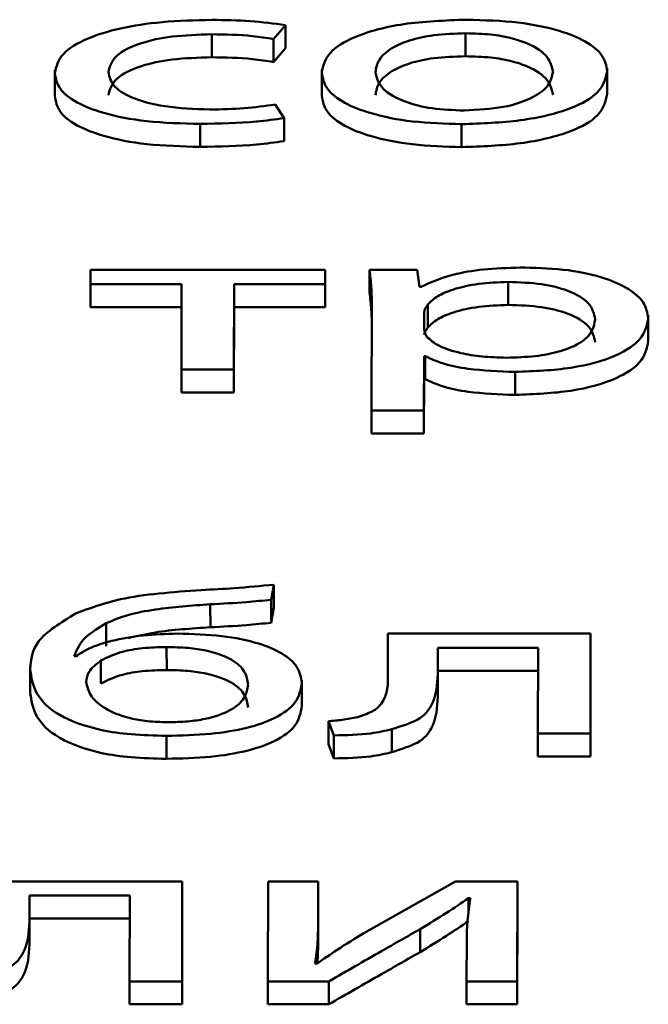
# Paper-space layout 'Лист1' of a CAD drawing. Units: millimetres. Extents: x -6799 to 835, y -2607 to 3672.
# Drawn here: x -5667 to -5664, y 3091 to 3095 of the extents above; entities that cross this region are included whole.
import ezdxf

# ---------------------------------------------------------------- set-up
doc = ezdxf.new("R2010")
doc.units = ezdxf.units.MM

psp = doc.layouts.new('Лист1')

# ---------------------------------------------------------------- linework, layer by layer
at = {"color": 7, "linetype": 'Continuous', "lineweight": 50}
for p, q in [((-5665.8696, 3095.1093), (-5665.8201, 3095.1666)), ((-5665.8201, 3095.1666), (-5665.82, 3095.0726)), ((-5666.1215, 3095.1287), (-5666.1214, 3095.0348)), ((-5665.0843, 3095.1329), (-5665.0842, 3095.039)), ((-5665.8696, 3095.1093), (-5665.8696, 3095.0153)), ((-5665.8696, 3095.0153), (-5665.82, 3095.0726)), ((-5666.7636, 3094.9821), (-5666.7636, 3094.8764)), ((-5665.6721, 3094.9829), (-5665.6721, 3094.8772)), ((-5664.5044, 3094.9783), (-5664.5044, 3094.9903)), ((-5664.5044, 3094.9783), (-5664.5044, 3094.8843)), ((-5665.826, 3094.7858), (-5665.863, 3094.8414)), ((-5666.1694, 3094.7622), (-5666.1693, 3094.6682)), ((-5665.826, 3094.7858), (-5665.826, 3094.6919)), ((-5665.1001, 3094.7613), (-5665.1001, 3094.6674)), ((-5666.6176, 3094.1657), (-5666.6178, 3094.1067)), ((-5665.6573, 3094.1657), (-5666.6176, 3094.1657)), ((-5665.6575, 3094.1067), (-5665.6573, 3094.1657)), ((-5665.6573, 3094.1657), (-5665.6573, 3094.0718)), ((-5665.282, 3094.1657), (-5665.4767, 3094.1657)), ((-5665.4767, 3094.1657), (-5665.4767, 3094.0718)), ((-5665.2723, 3094.0958), (-5665.282, 3094.1657)), ((-5664.9093, 3094.116), (-5664.9092, 3094.0221)), ((-5666.6178, 3094.1067), (-5666.2449, 3094.1067)), ((-5666.6178, 3094.1067), (-5666.6177, 3094.0128)), ((-5666.2449, 3094.1067), (-5666.2458, 3093.7571)), ((-5666.0313, 3093.7571), (-5666.0304, 3094.1067)), ((-5666.0304, 3094.1067), (-5665.6575, 3094.1067)), ((-5666.0304, 3094.1067), (-5666.0303, 3094.0128)), ((-5665.6575, 3094.1067), (-5665.6574, 3094.0128)), ((-5665.6574, 3094.0128), (-5665.6573, 3094.0718)), ((-5665.2674, 3094.0958), (-5665.2723, 3094.0958)), ((-5665.4672, 3094.0323), (-5665.4684, 3093.5898)), ((-5666.6177, 3094.0128), (-5666.2451, 3094.0128)), ((-5666.0313, 3093.6631), (-5666.0303, 3094.0128)), ((-5666.0303, 3094.0128), (-5665.6574, 3094.0128)), ((-5665.2528, 3093.9935), (-5665.253, 3093.9233)), ((-5665.2379, 3094.0239), (-5665.2379, 3093.9299)), ((-5664.3368, 3093.9673), (-5664.3368, 3093.9793)), ((-5664.3368, 3093.9673), (-5664.3367, 3093.8733)), ((-5665.2539, 3093.5898), (-5665.2533, 3093.8119)), ((-5665.2533, 3093.8119), (-5665.2484, 3093.8119)), ((-5665.2533, 3093.8119), (-5665.2533, 3093.7179)), ((-5665.2484, 3093.8119), (-5665.2484, 3093.7179)), ((-5666.2458, 3093.7571), (-5666.0313, 3093.7571)), ((-5666.2458, 3093.7571), (-5666.2458, 3093.6631)), ((-5666.0313, 3093.7571), (-5666.0313, 3093.6631)), ((-5664.8807, 3093.7478), (-5664.8806, 3093.6538)), ((-5665.2539, 3093.4959), (-5665.2533, 3093.7179)), ((-5665.2533, 3093.7179), (-5665.2484, 3093.7179)), ((-5666.2458, 3093.6631), (-5666.0313, 3093.6631)), ((-5665.4684, 3093.5898), (-5665.2539, 3093.5898)), ((-5665.4684, 3093.5898), (-5665.4684, 3093.4959)), ((-5665.2539, 3093.5898), (-5665.2539, 3093.4959)), ((-5665.4684, 3093.4959), (-5665.2539, 3093.4959)), ((-5665.8783, 3092.8158), (-5665.8683, 3092.8775)), ((-5665.8683, 3092.8775), (-5665.8682, 3092.7835)), ((-5666.1275, 3092.7972), (-5666.1274, 3092.7032)), ((-5665.8783, 3092.8158), (-5665.8783, 3092.7218)), ((-5665.8783, 3092.7218), (-5665.8682, 3092.7835)), ((-5666.5528, 3092.7203), (-5666.5527, 3092.6264)), ((-5665.4018, 3092.6773), (-5665.4023, 3092.5127)), ((-5664.5724, 3092.6773), (-5665.4018, 3092.6773)), ((-5664.5735, 3092.2686), (-5664.5724, 3092.6773)), ((-5664.5724, 3092.6773), (-5664.5724, 3092.5833)), ((-5666.3061, 3092.6225), (-5666.306, 3092.5285)), ((-5665.1976, 3092.5127), (-5665.1973, 3092.6191)), ((-5665.1973, 3092.6191), (-5664.7871, 3092.6191)), ((-5665.1973, 3092.6191), (-5665.1972, 3092.5252)), ((-5664.7871, 3092.6191), (-5664.788, 3092.2686)), ((-5666.6766, 3092.5853), (-5666.6841, 3092.5853)), ((-5664.5735, 3092.1746), (-5664.5724, 3092.5833)), ((-5666.8641, 3092.5441), (-5666.8641, 3092.4384)), ((-5666.5754, 3092.5668), (-5666.5754, 3092.4728)), ((-5665.1976, 3092.5127), (-5665.1975, 3092.4187)), ((-5665.1975, 3092.4187), (-5665.1972, 3092.5252)), ((-5665.1972, 3092.5252), (-5664.7873, 3092.5252)), ((-5665.7534, 3092.4754), (-5665.7534, 3092.4875)), ((-5665.7534, 3092.4754), (-5665.7533, 3092.3814)), ((-5665.6448, 3092.3193), (-5665.6226, 3092.261)), ((-5665.6448, 3092.3193), (-5665.6447, 3092.2253)), ((-5666.307, 3092.2593), (-5666.307, 3092.1654)), ((-5665.6226, 3092.261), (-5665.6226, 3092.167)), ((-5665.3856, 3092.2863), (-5665.3855, 3092.1924)), ((-5664.788, 3092.2686), (-5664.5735, 3092.2686)), ((-5664.788, 3092.2686), (-5664.788, 3092.1746)), ((-5664.5735, 3092.2686), (-5664.5735, 3092.1746)), ((-5665.6447, 3092.2253), (-5665.6226, 3092.167)), ((-5664.788, 3092.1746), (-5664.5735, 3092.1746)), ((-5666.2421, 3091.6637), (-5667.0714, 3091.6637)), ((-5666.2432, 3091.255), (-5666.2421, 3091.6637)), ((-5666.2421, 3091.6637), (-5666.242, 3091.5698)), ((-5665.891, 3091.6637), (-5665.8921, 3091.255)), ((-5665.6864, 3091.6637), (-5665.891, 3091.6637)), ((-5665.6869, 3091.4916), (-5665.6864, 3091.6637)), ((-5665.6864, 3091.6637), (-5665.6863, 3091.5698)), ((-5665.1255, 3091.6637), (-5665.4993, 3091.4527)), ((-5664.8715, 3091.6637), (-5665.1255, 3091.6637)), ((-5664.8726, 3091.255), (-5664.8715, 3091.6637)), ((-5664.8715, 3091.6637), (-5664.8714, 3091.5698)), ((-5666.8672, 3091.4991), (-5666.8669, 3091.6056)), ((-5666.8669, 3091.6056), (-5666.4566, 3091.6056)), ((-5666.8669, 3091.6056), (-5666.8669, 3091.5116)), ((-5666.4566, 3091.6056), (-5666.4576, 3091.255)), ((-5665.0714, 3091.5954), (-5665.064, 3091.5954)), ((-5665.0714, 3091.5954), (-5665.0713, 3091.5395)), ((-5666.2432, 3091.1611), (-5666.242, 3091.5698)), ((-5665.6868, 3091.3976), (-5665.6863, 3091.5698)), ((-5664.8726, 3091.1611), (-5664.8714, 3091.5698)), ((-5666.8672, 3091.4052), (-5666.8669, 3091.5116)), ((-5666.8672, 3091.4991), (-5666.8672, 3091.4052)), ((-5666.8669, 3091.5116), (-5666.4569, 3091.5116)), ((-5665.6869, 3091.4916), (-5665.6868, 3091.3976)), ((-5665.2696, 3091.4687), (-5665.2696, 3091.3748)), ((-5665.0792, 3091.4282), (-5665.0797, 3091.255)), ((-5665.6887, 3091.3292), (-5665.6868, 3091.3976)), ((-5665.6923, 3091.3267), (-5665.6997, 3091.3276)), ((-5666.4576, 3091.255), (-5666.2432, 3091.255)), ((-5666.4576, 3091.255), (-5666.4576, 3091.1611)), ((-5666.2432, 3091.255), (-5666.2432, 3091.1611)), ((-5665.8921, 3091.255), (-5665.6431, 3091.255)), ((-5665.8921, 3091.255), (-5665.8921, 3091.1611)), ((-5665.6431, 3091.255), (-5665.6431, 3091.1611)), ((-5665.0797, 3091.255), (-5665.0797, 3091.1611)), ((-5665.0797, 3091.255), (-5664.8726, 3091.255)), ((-5664.8726, 3091.255), (-5664.8726, 3091.1611)), ((-5666.4576, 3091.1611), (-5666.2432, 3091.1611)), ((-5665.8921, 3091.1611), (-5665.6431, 3091.1611)), ((-5665.0797, 3091.1611), (-5664.8726, 3091.1611))]:
    psp.add_line(p, q, dxfattribs=at)
at = {"color": 8, "linetype": 'Continuous', "lineweight": 50}
for p, q in [((-5665.2528, 3093.9935), (-5665.2528, 3093.9223)), ((-5665.253, 3093.9233), (-5665.253, 3093.9232))]:
    psp.add_line(p, q, dxfattribs=at)
at = {"color": 7, "linetype": 'Continuous', "lineweight": 50}
for points, knots in [([(-5666.1213, 3095.1877), (-5666.1899, 3095.1861), (-5666.3208, 3095.183), (-5666.4976, 3095.1557), (-5666.6423, 3095.1113), (-5666.745, 3095.0475), (-5666.7572, 3094.9969), (-5666.7636, 3094.9706)], [0, 0, 0, 0, 0.202924, 0.387161, 0.563089, 0.773052, 1, 1, 1, 1]), ([(-5665.8201, 3095.1666), (-5665.8675, 3095.1727), (-5665.9645, 3095.1853), (-5666.0682, 3095.1869), (-5666.1213, 3095.1877)], [0, 0, 0, 0, 0.488155, 1, 1, 1, 1]), ([(-5665.0792, 3095.1886), (-5665.1679, 3095.1852), (-5665.3417, 3095.1787), (-5665.5405, 3095.1242), (-5665.6542, 3095.0514), (-5665.6659, 3094.9993), (-5665.6721, 3094.9715)], [0, 0, 0, 0, 0.271289, 0.531788, 0.750204, 1, 1, 1, 1]), ([(-5664.5044, 3094.9783), (-5664.5085, 3095.0004), (-5664.5162, 3095.0426), (-5664.5859, 3095.1), (-5664.7011, 3095.1478), (-5664.8711, 3095.1824), (-5665.008, 3095.1864), (-5665.0792, 3095.1886)], [0, 0, 0, 0, 0.204954, 0.39121, 0.56729, 0.774972, 1, 1, 1, 1]), ([(-5666.5441, 3094.974), (-5666.5381, 3094.9968), (-5666.5267, 3095.0407), (-5666.4256, 3095.0931), (-5666.2815, 3095.124), (-5666.1769, 3095.1271), (-5666.1215, 3095.1287)], [0, 0, 0, 0, 0.2864831, 0.5509534, 0.7620128, 1, 1, 1, 1]), ([(-5666.1215, 3095.1287), (-5666.0651, 3095.1279), (-5665.9771, 3095.1265), (-5665.898, 3095.1138), (-5665.8696, 3095.1093)], [0, 0, 0, 0, 0.641565, 1, 1, 1, 1]), ([(-5665.0843, 3095.1329), (-5665.1283, 3095.1315), (-5665.212, 3095.1289), (-5665.318, 3095.105), (-5665.3948, 3095.0698), (-5665.4435, 3095.0248), (-5665.4495, 3094.9911), (-5665.4526, 3094.974)], [0, 0, 0, 0, 0.197751, 0.376046, 0.554223, 0.773604, 1, 1, 1, 1]), ([(-5664.7263, 3094.9757), (-5664.731, 3094.996), (-5664.7403, 3095.0369), (-5664.8072, 3095.0847), (-5664.8945, 3095.1143), (-5664.9826, 3095.1302), (-5665.0492, 3095.132), (-5665.0843, 3095.1329)], [0, 0, 0, 0, 0.274526, 0.55121, 0.693336, 0.83897, 1, 1, 1, 1]), ([(-5666.5441, 3094.8801), (-5666.5381, 3094.9029), (-5666.5267, 3094.9467), (-5666.4256, 3094.9991), (-5666.2815, 3095.0301), (-5666.1769, 3095.0331), (-5666.1214, 3095.0348)], [0, 0, 0, 0, 0.286483, 0.550953, 0.762013, 1, 1, 1, 1]), ([(-5666.1214, 3095.0348), (-5666.065, 3095.0339), (-5665.9771, 3095.0325), (-5665.898, 3095.0199), (-5665.8696, 3095.0153)], [0, 0, 0, 0, 0.641565, 1, 1, 1, 1]), ([(-5665.0842, 3095.039), (-5665.1283, 3095.0376), (-5665.212, 3095.0349), (-5665.3179, 3095.0111), (-5665.3947, 3094.9758), (-5665.4434, 3094.9309), (-5665.4495, 3094.8972), (-5665.4526, 3094.8801)], [0, 0, 0, 0, 0.197751, 0.376046, 0.554223, 0.773604, 1, 1, 1, 1]), ([(-5664.7263, 3094.8817), (-5664.7309, 3094.9021), (-5664.7403, 3094.9429), (-5664.8072, 3094.9907), (-5664.8945, 3095.0204), (-5664.9825, 3095.0362), (-5665.0492, 3095.038), (-5665.0842, 3095.039)], [0, 0, 0, 0, 0.274526, 0.55121, 0.693336, 0.83897, 1, 1, 1, 1]), ([(-5666.7636, 3094.9706), (-5666.7595, 3094.9486), (-5666.7517, 3094.9065), (-5666.6805, 3094.8493), (-5666.5614, 3094.8019), (-5666.3848, 3094.768), (-5666.2435, 3094.7642), (-5666.1694, 3094.7622)], [0, 0, 0, 0, 0.20162, 0.384763, 0.559231, 0.768618, 1, 1, 1, 1]), ([(-5666.1297, 3094.8212), (-5666.1927, 3094.8235), (-5666.3156, 3094.8282), (-5666.4543, 3094.8673), (-5666.5321, 3094.9184), (-5666.5399, 3094.9547), (-5666.5441, 3094.974)], [0, 0, 0, 0, 0.274117, 0.534942, 0.752838, 1, 1, 1, 1]), ([(-5665.6721, 3094.9715), (-5665.6678, 3094.9489), (-5665.6596, 3094.9059), (-5665.5866, 3094.8481), (-5665.469, 3094.801), (-5665.3015, 3094.7675), (-5665.1684, 3094.7634), (-5665.1001, 3094.7613)], [0, 0, 0, 0, 0.210685, 0.3997, 0.576914, 0.783108, 1, 1, 1, 1]), ([(-5665.4526, 3094.974), (-5665.4468, 3094.9505), (-5665.436, 3094.9064), (-5665.3458, 3094.8542), (-5665.2237, 3094.8223), (-5665.1348, 3094.8188), (-5665.09, 3094.8169)], [0, 0, 0, 0, 0.315534, 0.592745, 0.794775, 1, 1, 1, 1]), ([(-5665.1001, 3094.7613), (-5665.018, 3094.7643), (-5664.8517, 3094.7704), (-5664.6498, 3094.82), (-5664.5237, 3094.8936), (-5664.5112, 3094.9484), (-5664.5044, 3094.9783)], [0, 0, 0, 0, 0.251498, 0.509818, 0.732963, 1, 1, 1, 1]), ([(-5665.09, 3094.8169), (-5665.034, 3094.82), (-5664.9205, 3094.8261), (-5664.8037, 3094.869), (-5664.7376, 3094.9203), (-5664.7302, 3094.9566), (-5664.7263, 3094.9757)], [0, 0, 0, 0, 0.254185, 0.515412, 0.743919, 1, 1, 1, 1]), ([(-5666.7636, 3094.8767), (-5666.7595, 3094.8546), (-5666.7517, 3094.8126), (-5666.6804, 3094.7554), (-5666.5614, 3094.7079), (-5666.3848, 3094.674), (-5666.2435, 3094.6702), (-5666.1693, 3094.6682)], [0, 0, 0, 0, 0.20162, 0.384763, 0.559231, 0.768618, 1, 1, 1, 1]), ([(-5665.6721, 3094.8775), (-5665.6678, 3094.8549), (-5665.6596, 3094.812), (-5665.5865, 3094.7541), (-5665.4689, 3094.7071), (-5665.3015, 3094.6735), (-5665.1683, 3094.6695), (-5665.1001, 3094.6674)], [0, 0, 0, 0, 0.210685, 0.3997, 0.576914, 0.783108, 1, 1, 1, 1]), ([(-5665.1001, 3094.6674), (-5665.018, 3094.6704), (-5664.8516, 3094.6764), (-5664.6498, 3094.726), (-5664.5236, 3094.7997), (-5664.5112, 3094.8545), (-5664.5044, 3094.8843)], [0, 0, 0, 0, 0.2514983, 0.5098178, 0.7329633, 1, 1, 1, 1]), ([(-5665.863, 3094.8414), (-5665.9045, 3094.8356), (-5665.99, 3094.8237), (-5666.0823, 3094.822), (-5666.1297, 3094.8212)], [0, 0, 0, 0, 0.485819, 1, 1, 1, 1]), ([(-5666.1694, 3094.7622), (-5666.091, 3094.7635), (-5665.9724, 3094.7655), (-5665.8631, 3094.7807), (-5665.826, 3094.7858)], [0, 0, 0, 0, 0.661095, 1, 1, 1, 1]), ([(-5666.1693, 3094.6682), (-5666.091, 3094.6695), (-5665.9724, 3094.6715), (-5665.863, 3094.6867), (-5665.826, 3094.6919)], [0, 0, 0, 0, 0.6610952, 1, 1, 1, 1]), ([(-5665.4767, 3094.1657), (-5665.4739, 3094.1425), (-5665.4685, 3094.0981), (-5665.4676, 3094.0536), (-5665.4672, 3094.0323)], [0, 0, 0, 0, 0.521883, 1, 1, 1, 1]), ([(-5664.8421, 3094.175), (-5664.8931, 3094.1738), (-5664.9902, 3094.1716), (-5665.1493, 3094.1477), (-5665.2228, 3094.1154), (-5665.2674, 3094.0958)], [0, 0, 0, 0, 0.302122, 0.575705, 1, 1, 1, 1]), ([(-5664.3368, 3093.9673), (-5664.3405, 3093.9892), (-5664.3477, 3094.0307), (-5664.4108, 3094.0871), (-5664.5126, 3094.1339), (-5664.6603, 3094.1685), (-5664.781, 3094.1728), (-5664.8421, 3094.175)], [0, 0, 0, 0, 0.2174499, 0.4125367, 0.5918351, 0.793343, 1, 1, 1, 1]), ([(-5664.9093, 3094.116), (-5664.9504, 3094.1144), (-5665.0332, 3094.1111), (-5665.1321, 3094.0879), (-5665.2035, 3094.0582), (-5665.2262, 3094.0355), (-5665.2379, 3094.0239)], [0, 0, 0, 0, 0.269423, 0.542119, 0.764843, 1, 1, 1, 1]), ([(-5664.5537, 3093.9639), (-5664.5586, 3093.9859), (-5664.5681, 3094.0278), (-5664.6501, 3094.0788), (-5664.7715, 3094.1109), (-5664.8623, 3094.1143), (-5664.9093, 3094.116)], [0, 0, 0, 0, 0.302388, 0.575642, 0.780387, 1, 1, 1, 1]), ([(-5665.4767, 3094.0718), (-5665.4737, 3094.0486), (-5665.4695, 3094.0152), (-5665.4686, 3093.9817), (-5665.4683, 3093.9715)], [0, 0, 0, 0, 0.694558, 1, 1, 1, 1]), ([(-5665.2379, 3094.0239), (-5665.2422, 3094.0183), (-5665.25, 3094.0083), (-5665.2519, 3093.998), (-5665.2528, 3093.9935)], [0, 0, 0, 0, 0.556429, 1, 1, 1, 1]), ([(-5664.9092, 3094.0221), (-5664.9504, 3094.0204), (-5665.0331, 3094.0171), (-5665.1321, 3093.9939), (-5665.2035, 3093.9642), (-5665.2262, 3093.9415), (-5665.2379, 3093.9299)], [0, 0, 0, 0, 0.269423, 0.542119, 0.764843, 1, 1, 1, 1]), ([(-5664.5536, 3093.8699), (-5664.5586, 3093.8919), (-5664.5681, 3093.9338), (-5664.65, 3093.9849), (-5664.7714, 3094.017), (-5664.8622, 3094.0203), (-5664.9092, 3094.0221)], [0, 0, 0, 0, 0.302388, 0.575642, 0.780387, 1, 1, 1, 1]), ([(-5664.9175, 3093.806), (-5664.8772, 3093.8071), (-5664.7997, 3093.8093), (-5664.6971, 3093.8295), (-5664.6164, 3093.8623), (-5664.5628, 3093.9086), (-5664.5569, 3093.9446), (-5664.5537, 3093.9639)], [0, 0, 0, 0, 0.1821, 0.350557, 0.522025, 0.744475, 1, 1, 1, 1]), ([(-5664.8807, 3093.7478), (-5664.8024, 3093.751), (-5664.6438, 3093.7576), (-5664.4611, 3093.811), (-5664.3534, 3093.8844), (-5664.3426, 3093.938), (-5664.3368, 3093.9673)], [0, 0, 0, 0, 0.247613, 0.502237, 0.728501, 1, 1, 1, 1]), ([(-5665.253, 3093.9233), (-5665.2522, 3093.9175), (-5665.2508, 3093.9072), (-5665.2455, 3093.8972), (-5665.2433, 3093.8929)], [0, 0, 0, 0, 0.577833, 1, 1, 1, 1]), ([(-5665.2379, 3093.9299), (-5665.2422, 3093.9243), (-5665.25, 3093.9144), (-5665.2519, 3093.9041), (-5665.2528, 3093.8995)], [0, 0, 0, 0, 0.556429, 1, 1, 1, 1]), ([(-5665.2433, 3093.8929), (-5665.2284, 3093.8793), (-5665.1992, 3093.8526), (-5665.1129, 3093.825), (-5665.0163, 3093.8088), (-5664.9508, 3093.8069), (-5664.9175, 3093.806)], [0, 0, 0, 0, 0.284261, 0.558822, 0.775648, 1, 1, 1, 1]), ([(-5664.8806, 3093.6538), (-5664.8024, 3093.6571), (-5664.6437, 3093.6637), (-5664.461, 3093.717), (-5664.3534, 3093.7905), (-5664.3426, 3093.8441), (-5664.3367, 3093.8733)], [0, 0, 0, 0, 0.247613, 0.502237, 0.728501, 1, 1, 1, 1]), ([(-5665.2484, 3093.8119), (-5665.2252, 3093.8013), (-5665.1784, 3093.78), (-5665.0522, 3093.754), (-5664.9467, 3093.7502), (-5664.8807, 3093.7478)], [0, 0, 0, 0, 0.267736, 0.541291, 1, 1, 1, 1]), ([(-5665.2484, 3093.7179), (-5665.2252, 3093.7073), (-5665.1784, 3093.686), (-5665.0521, 3093.66), (-5664.9467, 3093.6562), (-5664.8806, 3093.6538)], [0, 0, 0, 0, 0.267736, 0.541291, 1, 1, 1, 1]), ([(-5665.8683, 3092.8775), (-5665.9217, 3092.8723), (-5666.0191, 3092.8629), (-5666.1191, 3092.8578), (-5666.1643, 3092.8555)], [0, 0, 0, 0, 0.548547, 1, 1, 1, 1]), ([(-5666.1643, 3092.8555), (-5666.2819, 3092.8471), (-5666.4841, 3092.8328), (-5666.6212, 3092.7809), (-5666.6786, 3092.7592)], [0, 0, 0, 0, 0.58145, 1, 1, 1, 1]), ([(-5666.5528, 3092.7203), (-5666.525, 3092.7318), (-5666.4692, 3092.7549), (-5666.3237, 3092.7836), (-5666.204, 3092.7919), (-5666.1275, 3092.7972)], [0, 0, 0, 0, 0.26285, 0.528127, 1, 1, 1, 1]), ([(-5666.1275, 3092.7972), (-5666.0782, 3092.7999), (-5665.994, 3092.8044), (-5665.9122, 3092.8125), (-5665.8783, 3092.8158)], [0, 0, 0, 0, 0.586154, 1, 1, 1, 1]), ([(-5666.6786, 3092.7592), (-5666.7388, 3092.7222), (-5666.8536, 3092.6517), (-5666.8607, 3092.5713), (-5666.8641, 3092.533)], [0, 0, 0, 0, 0.52418, 1, 1, 1, 1]), ([(-5666.6841, 3092.5853), (-5666.6729, 3092.612), (-5666.6528, 3092.6598), (-5666.5834, 3092.7018), (-5666.5528, 3092.7203)], [0, 0, 0, 0, 0.557988, 1, 1, 1, 1]), ([(-5666.4627, 3092.6592), (-5666.4267, 3092.6674), (-5666.3257, 3092.6907), (-5666.205, 3092.6983), (-5666.1274, 3092.7032)], [0, 0, 0, 0, 0.356755, 1, 1, 1, 1]), ([(-5666.1274, 3092.7032), (-5666.0781, 3092.7059), (-5665.994, 3092.7104), (-5665.9121, 3092.7185), (-5665.8783, 3092.7218)], [0, 0, 0, 0, 0.586154, 1, 1, 1, 1]), ([(-5666.2615, 3092.6773), (-5666.3092, 3092.6758), (-5666.4048, 3092.6728), (-5666.5256, 3092.6509), (-5666.62, 3092.6213), (-5666.6574, 3092.5975), (-5666.6766, 3092.5853)], [0, 0, 0, 0, 0.273183, 0.548089, 0.76916, 1, 1, 1, 1]), ([(-5665.7534, 3092.4754), (-5665.7569, 3092.4978), (-5665.7634, 3092.5396), (-5665.8258, 3092.5958), (-5665.9292, 3092.6408), (-5666.08, 3092.6719), (-5666.1999, 3092.6755), (-5666.2615, 3092.6773)], [0, 0, 0, 0, 0.224217, 0.417533, 0.591821, 0.79018, 1, 1, 1, 1]), ([(-5666.3061, 3092.6225), (-5666.3395, 3092.6216), (-5666.4034, 3092.6198), (-5666.5053, 3092.6023), (-5666.549, 3092.5801), (-5666.5754, 3092.5668)], [0, 0, 0, 0, 0.3033593, 0.5787389, 1, 1, 1, 1]), ([(-5665.9728, 3092.4695), (-5665.9757, 3092.487), (-5665.9815, 3092.5221), (-5666.033, 3092.5721), (-5666.1214, 3092.6059), (-5666.2202, 3092.6205), (-5666.2763, 3092.6218), (-5666.3061, 3092.6225)], [0, 0, 0, 0, 0.245354, 0.492798, 0.731358, 0.857686, 1, 1, 1, 1]), ([(-5666.5754, 3092.5668), (-5666.5945, 3092.5518), (-5666.6299, 3092.5239), (-5666.6333, 3092.4936), (-5666.6349, 3092.4796)], [0, 0, 0, 0, 0.538039, 1, 1, 1, 1]), ([(-5666.8641, 3092.533), (-5666.8594, 3092.4994), (-5666.8505, 3092.4346), (-5666.7632, 3092.3445), (-5666.6124, 3092.2865), (-5666.4481, 3092.2624), (-5666.3558, 3092.2604), (-5666.307, 3092.2593)], [0, 0, 0, 0, 0.269185, 0.518774, 0.747721, 0.866792, 1, 1, 1, 1]), ([(-5666.306, 3092.5285), (-5666.3395, 3092.5276), (-5666.4033, 3092.5258), (-5666.5052, 3092.5083), (-5666.5489, 3092.4862), (-5666.5754, 3092.4728)], [0, 0, 0, 0, 0.3033593, 0.5787389, 1, 1, 1, 1]), ([(-5665.9727, 3092.3755), (-5665.9756, 3092.393), (-5665.9814, 3092.4281), (-5666.0329, 3092.4782), (-5666.1214, 3092.5119), (-5666.2201, 3092.5266), (-5666.2763, 3092.5278), (-5666.306, 3092.5285)], [0, 0, 0, 0, 0.245354, 0.492798, 0.731358, 0.857686, 1, 1, 1, 1]), ([(-5665.4023, 3092.5127), (-5665.4009, 3092.4716), (-5665.3991, 3092.4192), (-5665.4579, 3092.3584), (-5665.5042, 3092.3433), (-5665.5261, 3092.3362)], [0, 0, 0, 0, 0.654819, 0.836467, 1, 1, 1, 1]), ([(-5665.3856, 3092.2863), (-5665.3472, 3092.2985), (-5665.2639, 3092.3248), (-5665.2024, 3092.4063), (-5665.1995, 3092.4697), (-5665.1976, 3092.5127)], [0, 0, 0, 0, 0.215972, 0.468346, 1, 1, 1, 1]), ([(-5666.6349, 3092.4796), (-5666.6312, 3092.4614), (-5666.6234, 3092.4241), (-5666.5669, 3092.3715), (-5666.4805, 3092.3345), (-5666.384, 3092.3173), (-5666.3299, 3092.3157), (-5666.302, 3092.3149)], [0, 0, 0, 0, 0.247247, 0.505871, 0.750284, 0.870963, 1, 1, 1, 1]), ([(-5666.307, 3092.2593), (-5666.246, 3092.2607), (-5666.1299, 3092.2634), (-5665.9739, 3092.2894), (-5665.8494, 3092.3334), (-5665.7667, 3092.3979), (-5665.758, 3092.4483), (-5665.7534, 3092.4754)], [0, 0, 0, 0, 0.1924447, 0.3654208, 0.5348142, 0.7501375, 1, 1, 1, 1]), ([(-5666.302, 3092.3149), (-5666.274, 3092.3156), (-5666.2207, 3092.3168), (-5666.1255, 3092.3306), (-5666.0367, 3092.3634), (-5665.9821, 3092.4142), (-5665.9759, 3092.4507), (-5665.9728, 3092.4695)], [0, 0, 0, 0, 0.133936, 0.254805, 0.487585, 0.736968, 1, 1, 1, 1]), ([(-5666.8641, 3092.439), (-5666.8594, 3092.4054), (-5666.8504, 3092.3407), (-5666.7632, 3092.2506), (-5666.6124, 3092.1926), (-5666.448, 3092.1685), (-5666.3557, 3092.1664), (-5666.307, 3092.1654)], [0, 0, 0, 0, 0.269185, 0.518774, 0.747721, 0.866792, 1, 1, 1, 1]), ([(-5665.3855, 3092.1924), (-5665.3472, 3092.2045), (-5665.2639, 3092.2308), (-5665.2024, 3092.3124), (-5665.1995, 3092.3757), (-5665.1975, 3092.4187)], [0, 0, 0, 0, 0.215972, 0.468346, 1, 1, 1, 1]), ([(-5666.307, 3092.1654), (-5666.2459, 3092.1668), (-5666.1299, 3092.1695), (-5665.9739, 3092.1954), (-5665.8494, 3092.2394), (-5665.7667, 3092.3039), (-5665.758, 3092.3543), (-5665.7533, 3092.3814)], [0, 0, 0, 0, 0.192445, 0.365421, 0.534814, 0.750138, 1, 1, 1, 1]), ([(-5665.5261, 3092.3362), (-5665.5463, 3092.3318), (-5665.5831, 3092.3238), (-5665.6256, 3092.3207), (-5665.6448, 3092.3193)], [0, 0, 0, 0, 0.548256, 1, 1, 1, 1]), ([(-5665.6226, 3092.261), (-5665.5703, 3092.2619), (-5665.4841, 3092.2635), (-5665.4133, 3092.2799), (-5665.3856, 3092.2863)], [0, 0, 0, 0, 0.607394, 1, 1, 1, 1]), ([(-5665.6226, 3092.167), (-5665.5702, 3092.168), (-5665.484, 3092.1695), (-5665.4133, 3092.1859), (-5665.3855, 3092.1924)], [0, 0, 0, 0, 0.607394, 1, 1, 1, 1]), ([(-5665.2696, 3091.4687), (-5665.2332, 3091.4908), (-5665.1643, 3091.5325), (-5665.1011, 3091.5753), (-5665.0714, 3091.5954)], [0, 0, 0, 0, 0.528832, 1, 1, 1, 1]), ([(-5665.064, 3091.5954), (-5665.0688, 3091.5646), (-5665.0776, 3091.5089), (-5665.0787, 3091.4532), (-5665.0792, 3091.4282)], [0, 0, 0, 0, 0.552727, 1, 1, 1, 1]), ([(-5667.0552, 3091.2728), (-5667.0168, 3091.2849), (-5666.9336, 3091.3112), (-5666.8721, 3091.3928), (-5666.8692, 3091.4562), (-5666.8672, 3091.4991)], [0, 0, 0, 0, 0.215928, 0.468308, 1, 1, 1, 1]), ([(-5665.6997, 3091.3276), (-5665.6954, 3091.3571), (-5665.6873, 3091.4118), (-5665.687, 3091.4664), (-5665.6869, 3091.4916)], [0, 0, 0, 0, 0.5408786, 1, 1, 1, 1]), ([(-5665.2696, 3091.3748), (-5665.2331, 3091.3968), (-5665.1643, 3091.4385), (-5665.1011, 3091.4813), (-5665.0713, 3091.5015)], [0, 0, 0, 0, 0.528832, 1, 1, 1, 1]), ([(-5665.4993, 3091.4527), (-5665.5365, 3091.4298), (-5665.604, 3091.3884), (-5665.665, 3091.3458), (-5665.6923, 3091.3267)], [0, 0, 0, 0, 0.552786, 1, 1, 1, 1]), ([(-5665.6431, 3091.255), (-5665.5715, 3091.2961), (-5665.4472, 3091.3674), (-5665.3225, 3091.4386), (-5665.2696, 3091.4687)], [0, 0, 0, 0, 0.575954, 1, 1, 1, 1]), ([(-5667.0551, 3091.1788), (-5667.0168, 3091.191), (-5666.9336, 3091.2173), (-5666.8721, 3091.2988), (-5666.8692, 3091.3622), (-5666.8672, 3091.4052)], [0, 0, 0, 0, 0.215928, 0.468308, 1, 1, 1, 1]), ([(-5665.6431, 3091.1611), (-5665.5715, 3091.2021), (-5665.4472, 3091.2734), (-5665.3225, 3091.3446), (-5665.2696, 3091.3748)], [0, 0, 0, 0, 0.575954, 1, 1, 1, 1])]:
    psp.add_open_spline(points, degree=3, knots=knots, dxfattribs=at)

doc.saveas('drawing.dxf')
